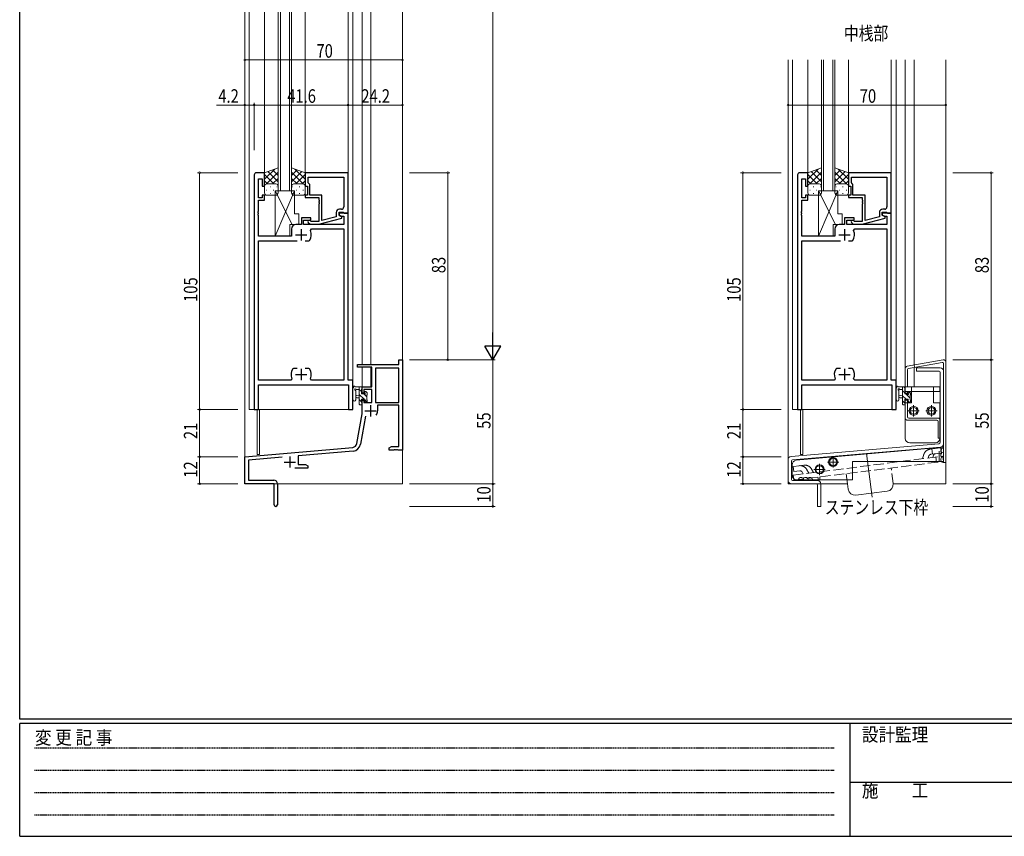
# Model space of a CAD drawing. Extents: x 0 to 1133, y 0 to 806.
# Drawn here: x 4 to 441, y 0 to 362 of the extents above; entities that cross this region are included whole.
import ezdxf

# ---------------------------------------------------------------- set-up
doc = ezdxf.new("R2010")
doc.units = 0
for name, pattern in [('HIDDEN', [0.375, 0.25, -0.125]), ('YCENTER_1', [13, 10, -1, 1, -1]), ('YHIDDEN_1', [4, 3, -1])]:
    doc.linetypes.add(name, pattern=pattern)
doc.layers.add('USER1', color=3, linetype='CONTINUOUS')
doc.layers.add('YKK_ZWAK', color=7, linetype='CONTINUOUS')
for name, color, linetype, lineweight in [('YKK_11', 7, 'CONTINUOUS', 30), ('YKK_12', 2, 'CONTINUOUS', 13), ('YKK_13', 4, 'CONTINUOUS', 13), ('YKK_D', 6, 'CONTINUOUS', 13)]:
    doc.layers.add(name, color=color, linetype=linetype, lineweight=lineweight)
doc.styles.get("Standard").update_dxf_attribs({"font": 'ROMANS.SHX', "bigfont": 'EXTFONT.SHX'})
doc.styles.add('YKK_OSSTYLE1', font='romans.shx', dxfattribs={"width": 0.9, "bigfont": 'EXTFONT.SHX'})

# ---------------------------------------------------------------- blocks, each defined once
blk = doc.blocks.new('A201')
at = {"layer": 'YKK_ZWAK', "color": 254, "linetype": 'Continuous'}
for p, q in [((21, 35), (21, 410)), ((571, 35), (21, 35)), ((544, 34), (21, 34)), ((21, 9), (21, 34)), ((205, 34), (205, 9)), ((21, 9), (544, 9))]:
    blk.add_line(p, q, dxfattribs=at)
at = {"layer": 'YKK_ZWAK', "color": 131, "linetype": 'HIDDEN'}
for p, q in [((24.28, 28.63), (201.57, 28.63)), ((24.28, 23.68), (201.57, 23.68)), ((24.28, 18.74), (201.57, 18.74)), ((24.28, 13.79), (201.57, 13.79))]:
    blk.add_line(p, q, dxfattribs=at)
at = {"layer": 'YKK_ZWAK', "color": 131, "linetype": 'Continuous'}
blk.add_line((205, 21), (297, 21), dxfattribs=at)
at = {"layer": 'YKK_ZWAK', "color": 131, "linetype": 'Continuous', "style": 'YKK_OSSTYLE1', "width": 0.9}
for s, p in [('変 更 記 事', (24.37, 29.39)), ('設計監理', (207.69, 30.05)), ('施\u3000\u3000工', (207.69, 17.68))]:
    blk.add_text(s, height=3, dxfattribs=at).set_placement(p)

msp = doc.modelspace()

# ---------------------------------------------------------------- linework, layer by layer
at = {"layer": 'YKK_11', "color": 0, "linetype": 'ByBlock', "lineweight": -2, "ltscale": 0.5}
for p, q in [((107.98, 293.28), (107.98, 189.28)), ((112.58, 294.28), (108.98, 294.28)), ((112.58, 288.28), (112.58, 294.28)), ((149.58, 294.28), (130.58, 294.28)), ((130.58, 294.28), (130.58, 288.28)), ((149.58, 276.28), (149.58, 294.28)), ((348.86, 293.28), (348.86, 189.28)), ((353.46, 294.28), (349.86, 294.28)), ((353.46, 288.28), (353.46, 294.28)), ((390.46, 294.28), (371.46, 294.28)), ((371.46, 294.28), (371.46, 288.28)), ((390.46, 276.28), (390.46, 294.28)), ((109.91, 283.08), (109.91, 291.58)), ((109.91, 291.58), (111.58, 291.58)), ((111.58, 291.58), (111.58, 288.28)), ((111.58, 288.28), (112.58, 288.28)), ((130.58, 288.28), (131.58, 288.28)), ((131.58, 288.28), (131.58, 284.28)), ((131.88, 292.35), (147.65, 292.35)), ((131.88, 292.35), (147.65, 292.35)), ((131.88, 289.78), (131.88, 292.35)), ((132.08, 289.58), (131.88, 289.78)), ((132.58, 289.08), (132.08, 289.58)), ((132.58, 284.28), (132.58, 289.08)), ((147.65, 292.35), (147.65, 279.08)), ((350.79, 283.08), (350.79, 291.58)), ((350.79, 291.58), (352.46, 291.58)), ((352.46, 291.58), (352.46, 288.28)), ((352.46, 288.28), (353.46, 288.28)), ((371.46, 288.28), (372.46, 288.28)), ((372.46, 288.28), (372.46, 284.28)), ((372.76, 289.78), (372.76, 292.35)), ((372.76, 292.35), (388.53, 292.35)), ((372.76, 292.35), (388.53, 292.35)), ((372.96, 289.58), (372.76, 289.78)), ((373.46, 289.08), (372.96, 289.58)), ((373.46, 284.28), (373.46, 289.08)), ((388.53, 292.35), (388.53, 279.08)), ((112.58, 284.28), (111.58, 284.28)), ((111.58, 284.28), (111.58, 283.08)), ((112.58, 282.08), (112.58, 284.28)), ((131.58, 284.28), (130.58, 284.28)), ((130.58, 284.28), (130.58, 283.28)), ((137.98, 284.28), (132.58, 284.28)), ((137.98, 273.08), (137.98, 284.28)), ((353.46, 284.28), (352.46, 284.28)), ((352.46, 284.28), (352.46, 283.08)), ((353.46, 282.08), (353.46, 284.28)), ((372.46, 284.28), (371.46, 284.28)), ((371.46, 284.28), (371.46, 283.28)), ((378.86, 284.28), (373.46, 284.28)), ((378.86, 273.08), (378.86, 284.28)), ((111.58, 283.08), (109.91, 283.08)), ((109.91, 282.08), (112.58, 282.08)), ((109.91, 277.24), (109.91, 282.08)), ((130.58, 283.28), (136.68, 283.28)), ((136.68, 283.28), (136.68, 282.24)), ((136.68, 282.24), (136.8, 282.06)), ((136.8, 281.51), (136.68, 281.33)), ((136.68, 281.33), (136.68, 281.24)), ((136.68, 281.24), (136.8, 281.06)), ((136.8, 280.51), (136.68, 280.33)), ((136.68, 280.33), (136.68, 272.68)), ((136.8, 282.06), (136.8, 281.51)), ((136.8, 281.06), (136.8, 280.51)), ((352.46, 283.08), (350.79, 283.08)), ((350.79, 277.24), (350.79, 282.08)), ((350.79, 282.08), (353.46, 282.08)), ((371.46, 283.28), (377.56, 283.28)), ((377.56, 283.28), (377.56, 282.24)), ((377.56, 282.24), (377.68, 282.06)), ((377.68, 281.51), (377.56, 281.33)), ((377.56, 281.33), (377.56, 281.24)), ((377.56, 281.24), (377.68, 281.06)), ((377.68, 280.51), (377.56, 280.33)), ((377.56, 280.33), (377.56, 272.68)), ((377.68, 282.06), (377.68, 281.51)), ((377.68, 281.06), (377.68, 280.51)), ((109.79, 277.06), (109.91, 277.24)), ((109.79, 276.51), (109.79, 277.06)), ((109.91, 276.33), (109.79, 276.51)), ((109.79, 276.06), (109.91, 276.24)), ((109.79, 275.51), (109.79, 276.06)), ((109.91, 275.33), (109.79, 275.51)), ((109.91, 276.24), (109.91, 276.33)), ((109.91, 266.08), (109.91, 275.33)), ((144.28, 276.58), (144.28, 274.76)), ((145.58, 275.48), (145.58, 276.78)), ((145.58, 276.78), (147.38, 276.78)), ((145.58, 276.28), (145.58, 275.48)), ((149.58, 276.28), (145.58, 276.28)), ((145.58, 275.48), (146.45, 274.98)), ((146.78, 274.79), (145.58, 275.48)), ((146.65, 278.08), (145.78, 278.08)), ((147.38, 276.78), (147.58, 276.58)), ((147.58, 276.58), (147.88, 276.28)), ((147.88, 276.28), (149.58, 276.28)), ((149.58, 202.28), (149.58, 276.28)), ((350.67, 277.06), (350.79, 277.24)), ((350.67, 276.51), (350.67, 277.06)), ((350.79, 276.33), (350.67, 276.51)), ((350.67, 276.06), (350.79, 276.24)), ((350.67, 275.51), (350.67, 276.06)), ((350.79, 275.33), (350.67, 275.51)), ((350.79, 276.24), (350.79, 276.33)), ((350.79, 266.08), (350.79, 275.33)), ((385.16, 276.58), (385.16, 274.76)), ((386.46, 275.48), (386.46, 276.78)), ((386.46, 276.78), (388.26, 276.78)), ((390.46, 276.28), (386.46, 276.28)), ((386.46, 276.28), (386.46, 275.48)), ((386.46, 275.48), (387.33, 274.98)), ((387.66, 274.79), (386.46, 275.48)), ((387.53, 278.08), (386.66, 278.08)), ((388.26, 276.78), (388.46, 276.58)), ((388.46, 276.58), (388.76, 276.28)), ((388.76, 276.28), (390.46, 276.28)), ((390.46, 202.28), (390.46, 276.28)), ((128.88, 271.28), (126.48, 271.28)), ((128.88, 274.28), (128.88, 271.28)), ((133.08, 274.28), (128.88, 274.28)), ((129.88, 271.28), (129.88, 273.28)), ((129.88, 273.28), (133.08, 273.28)), ((147.65, 271.28), (129.88, 271.28)), ((131.96, 272.26), (132.73, 271.48)), ((132.73, 271.48), (136.68, 271.48)), ((133.23, 272.68), (132.81, 273.11)), ((133.08, 273.28), (133.08, 274.28)), ((136.68, 272.68), (133.23, 272.68)), ((136.68, 271.48), (146.78, 274.19)), ((144.28, 274.76), (137.98, 273.08)), ((146.45, 274.98), (147.65, 274.98)), ((146.78, 274.19), (146.78, 274.79)), ((147.65, 274.98), (147.65, 271.28)), ((369.76, 271.28), (367.36, 271.28)), ((373.96, 274.28), (369.76, 274.28)), ((369.76, 274.28), (369.76, 271.28)), ((370.76, 273.28), (373.96, 273.28)), ((370.76, 271.28), (370.76, 273.28)), ((388.53, 271.28), (370.76, 271.28)), ((372.84, 272.26), (373.61, 271.48)), ((373.61, 271.48), (377.56, 271.48)), ((374.11, 272.68), (373.69, 273.11)), ((373.96, 273.28), (373.96, 274.28)), ((377.56, 272.68), (374.11, 272.68)), ((377.56, 271.48), (387.66, 274.19)), ((385.16, 274.76), (378.86, 273.08)), ((387.33, 274.98), (388.53, 274.98)), ((387.66, 274.19), (387.66, 274.79)), ((388.53, 274.98), (388.53, 271.28)), ((124.48, 269.28), (124.48, 266.08)), ((132.88, 268.65), (133.33, 269.35)), ((133.33, 269.35), (147.65, 269.35)), ((147.65, 269.35), (147.65, 202.21)), ((365.36, 269.28), (365.36, 266.08)), ((373.76, 268.65), (374.21, 269.35)), ((374.21, 269.35), (388.53, 269.35)), ((388.53, 269.35), (388.53, 202.21)), ((124.48, 266.08), (109.91, 266.08)), ((109.91, 202.21), (109.91, 264.08)), ((109.91, 264.08), (127.03, 264.08)), ((130.53, 264.08), (132.23, 264.08)), ((130.53, 264.08), (132.23, 264.08)), ((132.23, 264.08), (132.48, 264.21)), ((365.36, 266.08), (350.79, 266.08)), ((350.79, 264.08), (367.91, 264.08)), ((350.79, 202.21), (350.79, 264.08)), ((371.41, 264.08), (373.11, 264.08)), ((371.41, 264.08), (373.11, 264.08)), ((373.11, 264.08), (373.35, 264.21)), ((172.15, 211.28), (173.78, 211.28)), ((172.15, 209.28), (172.15, 211.28)), ((173.78, 211.28), (173.78, 171.28)), ((125.34, 207.48), (125.09, 207.36)), ((127.03, 207.48), (125.34, 207.48)), ((132.23, 207.48), (130.53, 207.48)), ((132.48, 207.36), (132.23, 207.48)), ((153.78, 209.28), (172.15, 209.28)), ((153.78, 207.98), (153.78, 209.28)), ((160.18, 207.98), (153.78, 207.98)), ((160.18, 199.28), (160.18, 207.98)), ((161.81, 207.65), (161.81, 192.38)), ((172.15, 207.65), (161.81, 207.65)), ((172.15, 192.38), (172.15, 207.65)), ((172.15, 192.38), (172.15, 207.65)), ((366.21, 207.48), (365.97, 207.36)), ((367.91, 207.48), (366.21, 207.48)), ((373.11, 207.48), (371.41, 207.48)), ((373.35, 207.36), (373.11, 207.48)), ((124.23, 202.21), (109.91, 202.21)), ((124.69, 202.92), (124.23, 202.21)), ((133.33, 202.21), (132.88, 202.92)), ((147.65, 202.21), (133.33, 202.21)), ((151.78, 202.28), (149.58, 202.28)), ((151.78, 189.28), (151.78, 202.28)), ((365.11, 202.21), (350.79, 202.21)), ((365.56, 202.92), (365.11, 202.21)), ((374.21, 202.21), (373.76, 202.92)), ((388.53, 202.21), (374.21, 202.21)), ((392.66, 202.28), (390.46, 202.28)), ((392.66, 189.28), (392.66, 202.28)), ((109.91, 200.28), (149.85, 200.28)), ((109.91, 189.28), (109.91, 200.28)), ((149.85, 200.28), (149.85, 189.28)), ((155.78, 196.48), (155.78, 199.28)), ((155.78, 199.28), (160.18, 199.28)), ((156.58, 196.48), (155.78, 196.48)), ((160.18, 198.08), (156.58, 198.08)), ((156.58, 198.08), (156.58, 196.48)), ((160.18, 192.38), (160.18, 198.08)), ((350.79, 200.28), (390.73, 200.28)), ((350.79, 189.28), (350.79, 200.28)), ((390.73, 200.28), (390.73, 189.28)), ((155.78, 187.28), (155.78, 193.48)), ((155.78, 193.48), (156.58, 193.48)), ((156.58, 193.48), (156.58, 192.38)), ((156.58, 192.38), (160.18, 192.38)), ((161.81, 192.38), (172.15, 192.38)), ((107.98, 189.28), (109.91, 189.28)), ((149.85, 189.28), (151.78, 189.28)), ((172.15, 191.18), (162.68, 191.18)), ((162.68, 191.18), (162.68, 188.68)), ((172.15, 172.91), (172.15, 191.18)), ((348.86, 189.28), (350.79, 189.28)), ((390.73, 189.28), (392.66, 189.28)), ((153.46, 174.12), (155.78, 187.28)), ((157.27, 186.34), (155.07, 173.83)), ((103.78, 168.28), (151.67, 172.47)), ((151.81, 170.85), (127.48, 168.72)), ((167.78, 172.28), (168.87, 172.91)), ((167.78, 171.28), (167.78, 172.28)), ((169.82, 171.28), (167.78, 171.28)), ((168.87, 172.91), (172.15, 172.91)), ((170.01, 171.4), (169.82, 171.28)), ((170.56, 171.4), (170.01, 171.4)), ((170.74, 171.28), (170.56, 171.4)), ((170.82, 171.28), (170.74, 171.28)), ((171.01, 171.4), (170.82, 171.28)), ((171.56, 171.4), (171.01, 171.4)), ((171.74, 171.28), (171.56, 171.4)), ((173.78, 171.28), (171.74, 171.28)), ((103.78, 156.28), (103.78, 168.28)), ((120.41, 168.1), (105.41, 166.79)), ((105.41, 166.79), (105.41, 157.91)), ((127.48, 168.72), (127.48, 164.91)), ((131.78, 163.28), (125.93, 163.28)), ((127.48, 164.91), (130.69, 164.91)), ((130.69, 164.91), (131.78, 164.28)), ((131.78, 164.28), (131.78, 163.28)), ((105.41, 157.91), (116.68, 157.91)), ((116.78, 156.28), (103.78, 156.28)), ((116.78, 151.74), (116.78, 156.28)), ((118.28, 156.31), (118.28, 147.03)), ((116.9, 151.56), (116.78, 151.74)), ((116.78, 150.83), (116.9, 151.01)), ((116.78, 147.03), (116.78, 150.83)), ((116.9, 151.01), (116.9, 151.56))]:
    msp.add_line(p, q, dxfattribs=at)
at = {"layer": 'YKK_11', "color": 2, "ltscale": 0.5}
for p, q in [((126.28, 266.78), (131.28, 266.78)), ((128.78, 269.28), (128.78, 264.28)), ((367.16, 266.78), (372.16, 266.78)), ((369.66, 269.28), (369.66, 264.28)), ((128.78, 207.28), (128.78, 202.28)), ((369.66, 207.28), (369.66, 202.28)), ((126.28, 204.78), (131.28, 204.78)), ((367.16, 204.78), (372.16, 204.78)), ((156.98, 188.68), (161.98, 188.68)), ((159.48, 191.18), (159.48, 186.18)), ((121.28, 165.98), (126.28, 165.98)), ((123.78, 168.48), (123.78, 163.48))]:
    msp.add_line(p, q, dxfattribs=at)
at = {"layer": 'YKK_11', "color": 0, "linetype": 'ByBlock', "lineweight": -2, "ltscale": 0.5}
for centre, radius, start, end in [((108.98, 293.28), 1, 90, 180), ((349.86, 293.28), 1, 90, 180), ((145.78, 276.58), 1.5, 90, 180), ((146.65, 279.08), 1, 270, 360), ((386.66, 276.58), 1.5, 90, 180), ((387.53, 279.08), 1, 270, 360), ((126.48, 269.28), 2, 90, 180), ((132.38, 272.68), 0.6, 45, 225), ((367.36, 269.28), 2, 90, 180), ((373.26, 272.68), 0.6, 45, 225), ((128.78, 266.78), 4.5, 325.1501, 24.4564), ((369.66, 266.78), 4.5, 325.1501, 24.4564), ((128.78, 204.78), 4.5, 145.1501, 204.4564), ((128.78, 204.78), 4.5, 335.5436, 34.8499), ((369.66, 204.78), 4.5, 145.1501, 204.4564), ((369.66, 204.78), 4.5, 335.5436, 34.8499), ((159.48, 188.68), 3.2, 321.6335, 360), ((151.49, 174.47), 2, 275, 350), ((151.49, 174.47), 3.63, 275, 350), ((116.68, 156.31), 1.6, 0, 90), ((117.53, 147.03), 0.75, 180, 0)]:
    msp.add_arc(centre, radius, start, end, dxfattribs=at)
at = {"layer": 'YKK_12', "ltscale": 1.5}
for p, q in [((103.78, 395.78), (103.78, 156.28)), ((105.78, 395.78), (105.78, 189.28)), ((112.58, 395.78), (112.58, 294.28)), ((118.58, 286.28), (118.58, 395.78)), ((119.58, 395.78), (119.58, 286.28)), ((123.58, 286.28), (123.58, 395.78)), ((124.58, 395.78), (124.58, 286.28)), ((130.58, 395.78), (130.58, 294.28)), ((149.58, 395.78), (149.58, 293.98)), ((151.78, 395.78), (151.78, 189.28)), ((155.78, 395.78), (155.78, 209.28)), ((159.68, 395.78), (159.68, 209.28)), ((173.78, 395.78), (173.78, 156.28)), ((344.66, 344.28), (344.66, 156.28)), ((346.66, 344.28), (346.66, 189.28)), ((353.46, 293.78), (353.46, 344.28)), ((359.46, 344.28), (359.46, 286.28)), ((360.46, 286.28), (360.46, 344.28)), ((364.46, 344.28), (364.46, 286.28)), ((365.46, 286.28), (365.46, 344.28)), ((371.46, 293.78), (371.46, 344.28)), ((390.46, 293.98), (390.46, 344.28)), ((392.66, 344.28), (392.66, 189.28)), ((396.66, 199.28), (396.66, 344.28)), ((400.56, 344.28), (400.56, 208.97)), ((414.66, 344.28), (414.66, 156.28)), ((124.58, 286.28), (118.58, 286.28)), ((365.46, 286.28), (359.46, 286.28)), ((155.78, 207.98), (155.78, 199.28)), ((159.68, 207.98), (159.68, 199.28)), ((400.56, 207.96), (400.56, 199.28)), ((159.68, 199.28), (155.78, 199.28)), ((400.56, 199.28), (397.66, 199.28)), ((105.78, 189.28), (151.78, 189.28)), ((109.28, 189.28), (109.28, 169.28)), ((110.28, 189.28), (110.28, 169.28)), ((346.66, 189.28), (392.66, 189.28)), ((350.16, 189.28), (350.16, 169.28)), ((351.16, 189.28), (351.16, 169.28)), ((110.28, 169.28), (109.28, 169.28)), ((351.16, 169.28), (350.16, 169.28)), ((173.78, 156.28), (103.78, 156.28)), ((371.08, 156.28), (344.66, 156.28)), ((414.66, 156.28), (391.24, 156.28))]:
    msp.add_line(p, q, dxfattribs=at)
at = {"layer": 'YKK_13', "ltscale": 1.5}
for p, q in [((118.58, 296.43), (112.58, 294.28)), ((112.58, 291.37), (117.11, 295.9)), ((112.58, 294.2), (112.71, 294.33)), ((112.58, 294.28), (112.58, 288.28)), ((116.74, 289.28), (112.58, 293.44)), ((113.27, 289.23), (118.58, 294.55)), ((118.58, 290.27), (114.05, 294.81)), ((118.58, 293.1), (116.13, 295.55)), ((118.58, 296.43), (118.58, 288.28)), ((124.58, 296.43), (130.58, 294.28)), ((124.58, 296.43), (124.58, 288.28)), ((124.58, 293.1), (127.04, 295.55)), ((124.58, 290.27), (129.12, 294.81)), ((129.9, 289.23), (124.58, 294.55)), ((130.58, 291.37), (126.06, 295.9)), ((126.43, 289.28), (130.58, 293.44)), ((130.58, 294.2), (130.46, 294.33)), ((130.58, 294.28), (130.58, 288.28)), ((359.46, 296.43), (353.46, 294.28)), ((353.46, 291.37), (357.99, 295.9)), ((353.46, 294.2), (353.59, 294.33)), ((353.46, 294.28), (353.46, 288.28)), ((357.62, 289.28), (353.46, 293.44)), ((354.15, 289.23), (359.46, 294.55)), ((359.46, 290.27), (354.92, 294.81)), ((359.46, 293.1), (357.01, 295.55)), ((359.46, 296.43), (359.46, 288.28)), ((365.46, 296.43), (371.46, 294.28)), ((365.46, 296.43), (365.46, 288.28)), ((365.46, 293.1), (367.91, 295.55)), ((365.46, 290.27), (370, 294.81)), ((370.77, 289.23), (365.46, 294.55)), ((371.46, 291.37), (366.94, 295.9)), ((367.3, 289.28), (371.46, 293.44)), ((371.46, 294.2), (371.34, 294.33)), ((371.46, 294.28), (371.46, 288.28)), ((113.91, 289.28), (112.58, 290.61)), ((112.58, 288.55), (112.63, 288.6)), ((112.58, 288.28), (112.58, 285.28)), ((113.58, 289.28), (117.18, 289.28)), ((117.58, 289.28), (113.58, 289.28)), ((116.15, 289.28), (118.58, 291.72)), ((118.16, 288.47), (118.18, 288.49)), ((118.58, 288.28), (118.58, 285.28)), ((127.02, 289.28), (124.58, 291.72)), ((124.58, 288.28), (124.58, 285.28)), ((125, 288.47), (124.98, 288.49)), ((129.58, 289.28), (125.58, 289.28)), ((125.58, 289.28), (129.58, 289.28)), ((129.25, 289.28), (130.58, 290.61)), ((130.58, 288.55), (130.53, 288.6)), ((130.58, 288.28), (130.58, 285.28)), ((354.79, 289.28), (353.46, 290.61)), ((353.46, 288.55), (353.51, 288.6)), ((353.46, 288.28), (353.46, 285.28)), ((354.46, 289.28), (358.06, 289.28)), ((358.46, 289.28), (354.46, 289.28)), ((357.03, 289.28), (359.46, 291.72)), ((359.04, 288.47), (359.06, 288.49)), ((359.46, 288.28), (359.46, 285.28)), ((367.9, 289.28), (365.46, 291.72)), ((365.46, 288.28), (365.46, 285.28)), ((365.88, 288.47), (365.86, 288.49)), ((370.46, 289.28), (366.46, 289.28)), ((366.46, 289.28), (370.46, 289.28)), ((370.13, 289.28), (371.46, 290.61)), ((371.46, 288.55), (371.41, 288.6)), ((371.46, 288.28), (371.46, 285.28)), ((113.59, 286.53), (113.39, 286.53)), ((117.58, 284.28), (113.58, 284.28)), ((115.2, 287.95), (115, 287.95)), ((115.2, 285.12), (115, 285.12)), ((116.62, 286.53), (116.42, 286.53)), ((117.33, 286.28), (117.33, 266.08)), ((117.33, 266.08), (125.83, 286.28)), ((117.33, 286.28), (124.76, 271.28)), ((117.33, 286.28), (125.83, 286.28)), ((118.18, 287.95), (118.03, 287.95)), ((118.17, 285.12), (118.03, 285.12)), ((124.98, 287.95), (125.13, 287.95)), ((125, 285.12), (125.13, 285.12)), ((125.58, 284.28), (129.58, 284.28)), ((125.83, 286.28), (125.83, 276.08)), ((126.55, 286.53), (126.75, 286.53)), ((127.96, 287.95), (128.16, 287.95)), ((127.96, 285.12), (128.16, 285.12)), ((129.58, 286.53), (129.78, 286.53)), ((354.46, 286.53), (354.26, 286.53)), ((358.46, 284.28), (354.46, 284.28)), ((356.08, 287.95), (355.88, 287.95)), ((356.08, 285.12), (355.88, 285.12)), ((357.49, 286.53), (357.29, 286.53)), ((358.21, 286.28), (358.21, 266.08)), ((358.21, 266.08), (366.71, 286.28)), ((358.21, 286.28), (365.64, 271.28)), ((358.21, 286.28), (366.71, 286.28)), ((359.06, 287.95), (358.91, 287.95)), ((359.05, 285.12), (358.91, 285.12)), ((365.86, 287.95), (366.01, 287.95)), ((365.87, 285.12), (366.01, 285.12)), ((366.46, 284.28), (370.46, 284.28)), ((366.71, 286.28), (366.71, 276.08)), ((367.43, 286.53), (367.63, 286.53)), ((368.84, 287.95), (369.04, 287.95)), ((368.84, 285.12), (369.04, 285.12)), ((370.46, 286.53), (370.66, 286.53)), ((125.83, 276.08), (127.83, 276.08)), ((127.83, 276.08), (127.83, 271.28)), ((366.71, 276.08), (368.71, 276.08)), ((368.71, 276.08), (368.71, 271.28)), ((123.83, 271.28), (123.83, 266.08)), ((123.83, 271.28), (127.83, 271.28)), ((364.71, 271.28), (364.71, 266.08)), ((364.71, 271.28), (368.71, 271.28)), ((117.33, 266.08), (123.83, 266.08)), ((358.21, 266.08), (364.71, 266.08)), ((397.49, 208.43), (413.49, 211.25)), ((398.07, 207.52), (413.07, 210.16)), ((413.66, 209.67), (413.66, 165.78)), ((414.66, 210.27), (414.66, 165.78)), ((396.66, 196.48), (396.66, 207.45)), ((397.66, 199.28), (397.66, 207.03)), ((400.56, 208.97), (400.73, 207.99)), ((412.16, 207.78), (401.66, 207.78)), ((401.66, 207.78), (401.66, 206.28)), ((411.66, 206.28), (401.66, 206.28)), ((412.16, 205.78), (412.16, 174.79)), ((413.66, 206.28), (413.66, 174.1)), ((151.78, 193.56), (151.78, 198.72)), ((155.48, 199.28), (152.8, 199.28)), ((152.98, 193.56), (152.99, 197.52)), ((153.4, 198.08), (154.58, 198.08)), ((154.58, 199.28), (154.58, 191.68)), ((155.58, 197.19), (154.58, 198.19)), ((155.58, 196.18), (155.58, 198.18)), ((155.78, 198.38), (155.78, 198.98)), ((156.98, 196.98), (156.98, 196.64)), ((157.99, 196.7), (157.49, 197.2)), ((158.08, 195.88), (158.08, 196.48)), ((392.66, 193.56), (392.66, 198.72)), ((396.36, 199.29), (393.68, 199.29)), ((393.86, 193.56), (393.86, 197.52)), ((394.28, 198.09), (395.46, 198.09)), ((395.46, 199.29), (395.46, 191.69)), ((396.46, 196.59), (395.46, 197.59)), ((396.66, 198.63), (396.01, 199.29)), ((396.46, 196.19), (396.46, 198.19)), ((396.66, 199.28), (396.66, 197.28)), ((396.66, 199.28), (411.96, 199.28)), ((396.66, 198.39), (396.66, 198.99)), ((396.66, 198.78), (396.66, 197.78)), ((396.66, 197.28), (411.96, 197.28)), ((396.66, 196.48), (397.66, 196.48)), ((397.66, 196.48), (397.66, 197.28)), ((397.86, 196.99), (397.86, 196.65)), ((398.96, 196.33), (398.03, 197.26)), ((398.87, 196.7), (398.37, 197.2)), ((398.96, 195.89), (398.96, 196.49)), ((399.46, 199.28), (399.46, 192.28)), ((409.16, 199.28), (409.16, 192.28)), ((411.96, 199.28), (411.96, 197.28)), ((154.58, 195.58), (153.44, 195.48)), ((154.58, 194.38), (153.44, 194.49)), ((156.74, 193.78), (154.58, 195.94)), ((155.58, 192.7), (154.58, 193.7)), ((156.52, 196.18), (155.58, 196.18)), ((155.58, 193.78), (156.98, 193.78)), ((155.58, 192.48), (155.58, 193.78)), ((155.78, 191.68), (155.78, 192.28)), ((157.88, 194.89), (156.59, 196.17)), ((156.98, 193.78), (156.98, 192.88)), ((157.91, 192.61), (156.98, 193.54)), ((157.28, 192.58), (157.78, 192.58)), ((157.88, 193.58), (157.88, 195.68)), ((158.08, 192.88), (158.08, 193.38)), ((395.46, 195.59), (394.32, 195.48)), ((395.46, 194.39), (394.32, 194.49)), ((397.02, 193.79), (395.46, 195.34)), ((396.66, 191.9), (395.46, 193.1)), ((397.4, 196.19), (396.46, 196.19)), ((396.46, 193.79), (397.86, 193.79)), ((396.46, 192.49), (396.46, 193.79)), ((396.66, 193.48), (397.66, 193.48)), ((396.66, 193.48), (396.66, 185.49)), ((396.66, 193.48), (397.66, 193.48)), ((396.66, 191.69), (396.66, 192.29)), ((396.66, 192.28), (396.66, 176.48)), ((396.66, 192.28), (399.46, 192.28)), ((398.76, 194.29), (396.86, 196.19)), ((397.66, 185.99), (397.66, 193.48)), ((397.86, 193.79), (397.86, 192.89)), ((398.22, 192.59), (397.86, 192.94)), ((398.16, 192.59), (398.66, 192.59)), ((398.76, 193.59), (398.76, 195.69)), ((398.96, 192.89), (398.96, 193.39)), ((409.16, 192.28), (411.96, 192.28)), ((411.96, 192.28), (411.96, 176.49)), ((154.88, 191.38), (155.48, 191.38)), ((395.76, 191.39), (396.36, 191.39)), ((402.86, 188.68), (397.86, 188.68)), ((400.36, 191.18), (400.36, 186.18)), ((410.76, 188.68), (405.76, 188.68)), ((408.26, 191.18), (408.26, 186.18)), ((397.66, 184.49), (410.46, 184.49)), ((398.16, 185.49), (411.16, 185.49)), ((411.16, 183.99), (411.16, 176.49)), ((411.96, 184.49), (411.96, 176.48)), ((412.16, 184.49), (412.16, 176.49)), ((411.16, 176.49), (412.16, 176.49)), ((411.48, 174.04), (346.03, 168.4)), ((346.62, 166.95), (412.29, 172.61)), ((413.66, 172.62), (348.28, 166.74)), ((398.66, 174.48), (409.96, 174.48)), ((413.66, 166.28), (413.66, 172.62)), ((344.66, 157.78), (344.66, 166.91)), ((346.16, 166.45), (346.16, 158.28)), ((373.26, 158.08), (373.26, 166.28)), ((373.26, 166.28), (413.66, 166.28)), ((379.46, 169.7), (381.9, 150.4)), ((346.46, 160.08), (346.46, 164.75)), ((414.66, 165.78), (413.66, 165.78)), ((346.66, 157.78), (357.66, 157.78)), ((373.26, 158.08), (348.46, 158.08)), ((357.16, 156.28), (346.16, 156.28)), ((357.66, 155.78), (357.66, 146.28)), ((359.16, 146.28), (359.16, 156.28)), ((371.38, 153.89), (371.08, 156.28)), ((374.73, 151.29), (388.62, 153.04)), ((357.66, 146.28), (359.16, 146.28))]:
    msp.add_line(p, q, dxfattribs=at)
at = {"layer": 'YKK_13', "linetype": 'YHIDDEN_1', "ltscale": 1.5}
for p, q in [((407.66, 171.67), (412.4, 172.27)), ((408.38, 171.76), (408.66, 169.48)), ((411.66, 166.28), (411.66, 172.44)), ((412.4, 172.27), (412.69, 169.99)), ((346.9, 160.17), (413.37, 168.57)), ((347.19, 157.89), (413.66, 166.28)), ((404.28, 167.42), (404.93, 169.43)), ((407.12, 168.71), (406.8, 167.74)), ((407.95, 169.39), (412.69, 169.99)), ((409.17, 168.97), (408.85, 167.99)), ((410.22, 168.17), (410.51, 165.89)), ((413.37, 168.57), (413.66, 166.28)), ((351.66, 164.6), (346.92, 164)), ((346.92, 164), (347.21, 161.72)), ((349.91, 162.06), (347.21, 161.72)), ((350.87, 161.61), (351.43, 160.74)), ((352.81, 162.84), (353.95, 161.06)), ((356, 161.32), (354.86, 163.1)), ((391.22, 156.39), (390.35, 163.34)), ((346.9, 160.17), (347.19, 157.89)), ((371.08, 156.28), (370.5, 160.83))]:
    msp.add_line(p, q, dxfattribs=at)
at = {"layer": 'YKK_13', "linetype": 'YCENTER_1', "ltscale": 1.5}
for p, q in [((367.16, 165.98), (362.16, 165.98)), ((364.66, 168.48), (364.66, 163.48)), ((361.16, 162.68), (356.16, 162.68)), ((358.66, 165.18), (358.66, 160.18))]:
    msp.add_line(p, q, dxfattribs=at)
at = {"layer": 'YKK_13', "ltscale": 1.5}
for centre, radius in [((400.36, 188.68), 2), ((400.36, 188.68), 1.5), ((408.26, 188.68), 2), ((408.26, 188.68), 1.5), ((364.66, 165.98), 2), ((364.66, 165.98), 1.65), ((358.66, 162.68), 2), ((358.66, 162.68), 1.65)]:
    msp.add_circle(centre, radius, dxfattribs=at)
for centre, radius, start, end in [((113.58, 288.28), 1, 90, 179.9999), ((113.58, 288.28), 1, 90, 180), ((117.58, 288.28), 1, 0, 90), ((125.58, 288.28), 1, 90, 180), ((129.58, 288.28), 1, 0.0001, 90), ((129.58, 288.28), 1, 0, 90), ((354.46, 288.28), 1, 90, 179.9999), ((354.46, 288.28), 1, 90, 180), ((358.46, 288.28), 1, 0, 90), ((366.46, 288.28), 1, 90, 180), ((370.46, 288.28), 1, 0.0001, 90), ((370.46, 288.28), 1, 0, 90), ((113.58, 285.28), 1, 180, 270), ((117.58, 285.28), 1, 270, 0), ((125.58, 285.28), 1, 180, 270), ((129.58, 285.28), 1, 270, 0), ((354.46, 285.28), 1, 180, 270), ((358.46, 285.28), 1, 270, 0), ((366.46, 285.28), 1, 180, 270), ((370.46, 285.28), 1, 270, 0), ((413.16, 209.67), 0.5, 0, 100.002), ((413.66, 210.27), 1, 0, 100.002), ((397.66, 207.45), 1, 100.002, 180), ((398.16, 207.03), 0.5, 100.002, 180), ((411.66, 205.78), 0.5, 0, 90), ((412.16, 206.28), 1.5, 0, 90), ((152.08, 198.72), 0.3, 130.5288, 180), ((151.69, 199.17), 0.3, 310.5288, 10.5288), ((152.28, 199.28), 0.3, 30, 190.5288), ((152.8, 199.58), 0.3, 210, 270), ((152.88, 198.08), 0.3, 30, 250.8102), ((152.69, 197.52), 0.3, 359.9598, 70.8102), ((153.4, 198.38), 0.3, 210, 270), ((155.48, 198.98), 0.3, 0, 90), ((155.58, 198.38), 0.2, 270, 0), ((157.28, 196.98), 0.3, 45, 180), ((157.28, 196.64), 0.3, 180, 236.9443), ((157.78, 196.48), 0.3, 0, 45), ((392.96, 198.72), 0.3, 130.5288, 180), ((392.57, 199.18), 0.3, 310.5288, 10.5288), ((393.16, 199.29), 0.3, 30, 190.5288), ((393.68, 199.59), 0.3, 210, 270), ((393.76, 198.09), 0.3, 30, 250.8102), ((393.56, 197.52), 0.3, 359.9598, 70.8102), ((394.28, 198.39), 0.3, 210, 270), ((396.36, 198.99), 0.3, 0, 90), ((396.46, 198.39), 0.2, 270, 0), ((398.16, 196.99), 0.3, 45, 180), ((398.16, 196.65), 0.3, 180, 236.9443), ((398.66, 196.49), 0.3, 0, 45), ((152.38, 193.56), 0.6, 179.9598, 359.9598), ((153.48, 194.98), 0.5, 95.0921, 264.9079), ((155.58, 192.28), 0.2, 0, 90), ((156.52, 195.88), 0.3, 33.0557, 90), ((156.98, 196.18), 0.25, 213.0557, 56.9443), ((157.28, 192.88), 0.3, 180, 270), ((157.78, 192.88), 0.3, 270, 0), ((157.88, 195.88), 0.2, 270, 0), ((157.88, 193.38), 0.2, 0, 90), ((393.26, 193.56), 0.6, 179.9598, 359.9598), ((394.36, 194.99), 0.5, 95.0921, 264.9079), ((396.46, 192.29), 0.2, 0, 90), ((397.4, 195.89), 0.3, 33.0557, 90), ((397.86, 196.19), 0.25, 213.0557, 56.9443), ((398.16, 192.89), 0.3, 180, 270), ((398.66, 192.89), 0.3, 270, 0), ((398.76, 195.89), 0.2, 270, 0), ((398.76, 193.39), 0.2, 0, 90), ((154.88, 191.68), 0.3, 180, 270), ((155.48, 191.68), 0.3, 270, 0), ((395.76, 191.69), 0.3, 180, 270), ((396.36, 191.69), 0.3, 270, 0), ((397.66, 185.49), 1, 180, 270), ((398.16, 185.99), 0.5, 180, 270), ((410.66, 183.99, 0), 0.5, 0, 90), ((411.16, 184.49, 0), 1, 0, 90), ((398.66, 176.48), 2, 180, 270), ((398.66, 176.48), 2, 180, 270), ((409.96, 176.48), 2, 270, 0), ((409.96, 176.48), 2, 270, 0), ((411.41, 174.79), 0.75, 274.9257, 0), ((412.16, 174.1), 1.5, 274.9257, 0), ((413.64, 170.9), 1.28, 90, 228.5932), ((413.64, 168.98), 1.28, 90, 228.5904), ((346.16, 166.91), 1.5, 94.9257, 180), ((346.66, 166.45), 0.5, 94.9257, 180), ((348.46, 164.75), 2, 95.135, 180), ((410.12, 168.66), 1, 97.1983, 161.8607), ((413.64, 167.06), 1.28, 90, 273.84), ((346.16, 157.78), 1.5, 180, 270), ((346.66, 158.28), 0.5, 180, 270), ((348.46, 160.08), 2, 180, 270), ((350.44, 157.87), 1.28, 0, 183.84), ((352.36, 157.87), 1.28, 0, 138.5904), ((354.28, 157.87), 1.28, 0, 138.5932), ((357.66, 156.28), 1.5, 0, 90), ((356.43, 158.66), 1.54, 325.5165, 22.1467), ((356.59, 158.71), 2.2, 331.0468, 16.637), ((357.16, 155.78), 0.5, 0, 90), ((374.36, 154.26), 3, 187.1983, 277.1983), ((388.25, 156.02), 3, 277.1983, 7.1983)]:
    msp.add_arc(centre, radius, start, end, dxfattribs=at)
at = {"layer": 'YKK_13', "linetype": 'YHIDDEN_1', "ltscale": 1.5}
for centre, radius, start, end in [((408.07, 168.4), 3.3, 97.1983, 161.8607), ((408.07, 168.4), 1, 97.1983, 161.8607), ((350.03, 161.07), 3.3, 32.5359, 97.1983), ((350.03, 161.07), 1, 32.5359, 97.1983), ((352.08, 161.33), 3.3, 32.5359, 97.1983)]:
    msp.add_arc(centre, radius, start, end, dxfattribs=at)
at = {"layer": 'YKK_D'}
for p, q in [((213.78, 604.28), (213.78, 218.28)), ((103.78, 304.28), (103.78, 345.28)), ((173.78, 304.28), (173.78, 345.28)), ((103.78, 344.28), (173.78, 344.28)), ((103.78, 324.28), (91.26, 324.28)), ((103.78, 304.28), (103.78, 325.28)), ((107.98, 324.28), (103.78, 324.28)), ((107.98, 304.28), (107.98, 325.28)), ((107.98, 304.28), (107.98, 325.28)), ((107.98, 324.28), (149.58, 324.28)), ((149.58, 304.28), (149.58, 325.28)), ((149.58, 304.28), (149.58, 325.28)), ((149.58, 324.28), (173.78, 324.28)), ((173.78, 304.28), (173.78, 325.28)), ((344.66, 295.28), (344.66, 325.28)), ((344.66, 324.28), (414.66, 324.28)), ((414.66, 295.28), (414.66, 325.28)), ((100.78, 294.28), (82.78, 294.28)), ((83.78, 294.28), (83.78, 189.28)), ((176.78, 294.28), (194.78, 294.28)), ((193.78, 294.28), (193.78, 211.28)), ((341.66, 294.28), (323.66, 294.28)), ((324.66, 294.28), (324.66, 189.28)), ((417.66, 294.28), (435.66, 294.28)), ((434.66, 294.28), (434.66, 211.28)), ((176.78, 211.28), (214.78, 211.28)), ((176.78, 211.28), (214.78, 211.28)), ((176.78, 211.28), (194.78, 211.28)), ((213.78, 211.28), (213.78, 156.28)), ((417.66, 211.28), (435.66, 211.28)), ((417.66, 211.28), (435.66, 211.28)), ((434.66, 211.28), (434.66, 156.28)), ((100.78, 189.28), (82.78, 189.28)), ((100.78, 189.28), (82.78, 189.28)), ((83.78, 189.28), (83.78, 168.28)), ((341.66, 189.28), (323.66, 189.28)), ((341.66, 189.28), (323.66, 189.28)), ((324.66, 189.28), (324.66, 168.28)), ((100.78, 168.28), (82.78, 168.28)), ((100.78, 168.28), (82.78, 168.28)), ((83.78, 168.28), (83.78, 156.28)), ((341.66, 168.28), (323.66, 168.28)), ((341.66, 168.28), (323.66, 168.28)), ((324.66, 168.28), (324.66, 156.28)), ((100.78, 156.28), (82.78, 156.28)), ((176.78, 156.28), (214.78, 156.28)), ((176.78, 156.28), (214.78, 156.28)), ((213.78, 156.28), (213.78, 146.28)), ((341.66, 156.28), (323.66, 156.28)), ((417.66, 156.28), (435.66, 156.28)), ((417.66, 156.28), (435.66, 156.28)), ((434.66, 156.28), (434.66, 146.28)), ((176.78, 146.28), (214.78, 146.28)), ((417.66, 146.28), (435.66, 146.28))]:
    msp.add_line(p, q, dxfattribs=at)
at = {"layer": 'YKK_D', "lineweight": -2}
for p, q in [((213.78, 211.28), (213.78, 223.41)), ((213.78, 211.28), (210.28, 217.35)), ((217.28, 217.35), (210.28, 217.35)), ((213.78, 211.28), (217.28, 217.35))]:
    msp.add_line(p, q, dxfattribs=at)
at = {"layer": 'YKK_D', "linetype": 'ByBlock', "const_width": 0.85}
for points in [[(103.89, 344.28, 1), (103.68, 344.28, 1)], [(173.68, 344.28, 1), (173.89, 344.28, 1)], [(103.89, 324.28, 1), (103.68, 324.28, 1)], [(107.88, 324.28, 1), (108.09, 324.28, 1)], [(108.09, 324.28, 1), (107.88, 324.28, 1)], [(149.69, 324.28, 1), (149.48, 324.28, 1)], [(149.48, 324.28, 1), (149.69, 324.28, 1)], [(173.68, 324.28, 1), (173.89, 324.28, 1)], [(344.77, 324.28, 1), (344.55, 324.28, 1)], [(414.55, 324.28, 1), (414.77, 324.28, 1)], [(83.78, 294.18, 1), (83.78, 294.39, 1)], [(193.78, 294.18, 1), (193.78, 294.39, 1)], [(324.66, 294.18, 1), (324.66, 294.39, 1)], [(434.66, 294.18, 1), (434.66, 294.39, 1)], [(193.78, 211.39, 1), (193.78, 211.18, 1)], [(434.66, 211.39, 1), (434.66, 211.18, 1)], [(83.78, 189.39, 1), (83.78, 189.18, 1)], [(83.78, 189.18, 1), (83.78, 189.39, 1)], [(324.66, 189.39, 1), (324.66, 189.18, 1)], [(324.66, 189.18, 1), (324.66, 189.39, 1)], [(83.78, 168.39, 1), (83.78, 168.18, 1)], [(83.78, 168.18, 1), (83.78, 168.39, 1)], [(324.66, 168.39, 1), (324.66, 168.18, 1)], [(324.66, 168.18, 1), (324.66, 168.39, 1)], [(83.78, 156.39, 1), (83.78, 156.18, 1)], [(213.78, 156.39, 1), (213.78, 156.18, 1)], [(213.78, 156.18, 1), (213.78, 156.39, 1)], [(324.66, 156.39, 1), (324.66, 156.18, 1)], [(434.66, 156.39, 1), (434.66, 156.18, 1)], [(434.66, 156.18, 1), (434.66, 156.39, 1)], [(213.78, 146.39, 1), (213.78, 146.18, 1)], [(434.66, 146.39, 1), (434.66, 146.18, 1)]]:
    msp.add_lwpolyline(points, format="xyb", close=True, dxfattribs=at)

# ---------------------------------------------------------------- block references
at = {"layer": 'YKK_ZWAK', "xscale": 1.999999999998, "yscale": 1.999999999998, "zscale": 1.999999999998}
msp.add_blockref('A201', (-38, -18), dxfattribs=at)

# ---------------------------------------------------------------- texts
at = {"layer": 'USER1', "width": 0.8}
for s, p in [('中桟部', (369.46, 353.1)), ('ステンレス下枠', (360.96, 142.89))]:
    msp.add_text(s, height=6, dxfattribs=at).set_placement(p)
at = {"layer": 'YKK_D', "width": 0.8}
for s, p in [('70', (135.59, 345.28)), ('4.2', (92.07, 325.28)), ('41.6', (122.62, 325.28)), ('24.2', (155.47, 325.28)), ('70', (376.47, 325.28))]:
    msp.add_text(s, height=6, dxfattribs=at).set_placement(p)
for s, p in [('83', (192.78, 249.71)), ('83', (433.66, 249.71)), ('105', (82.78, 236.98)), ('105', (323.66, 236.98)), ('55', (212.78, 180.71)), ('55', (433.66, 180.71)), ('21', (82.78, 176.13)), ('21', (323.66, 176.13)), ('12', (82.78, 159.03)), ('12', (323.66, 159.03)), ('10', (212.78, 147.98)), ('10', (433.66, 147.98))]:
    msp.add_text(s, height=6, rotation=90, dxfattribs=at).set_placement(p)

doc.saveas('drawing.dxf')
